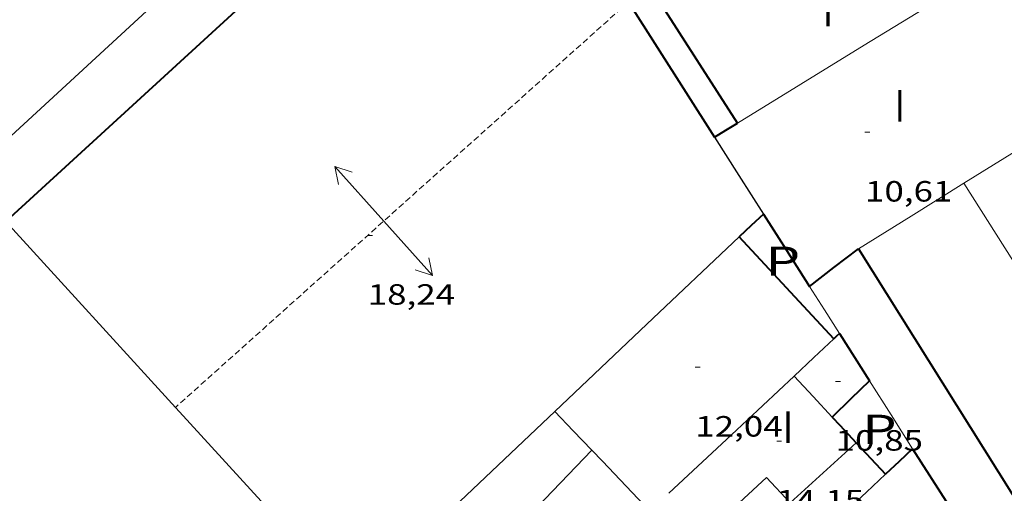
# Model space of a CAD drawing. Units: inches. Extents: x 452995 to 454002, y 4597998 to 4598502.
# Drawn here: x 453585 to 453625, y 4598302 to 4598321 of the extents above; entities that cross this region are included whole.
import ezdxf
from ezdxf.enums import TextEntityAlignment as Align

# ---------------------------------------------------------------- set-up
doc = ezdxf.new("R2010")
doc.units = ezdxf.units.IN
doc.header["$MEASUREMENT"] = 0
doc.linetypes.add('TRAZOS2', pattern=[0.375, 0.25, -0.125])
for name, color, linetype, lineweight in [('CARENER', 7, 'Continuous', 0), ('COTA EDIFICI', 7, 'Continuous', 0), ('FACANA EXTERIOR', 7, 'Continuous', 0), ('FACANA INTERIOR', 7, 'Continuous', 0), ('LINIA VOLUMETRICA', 7, 'Continuous', 0), ('MITGERES', 7, 'Continuous', 0), ('MUR', 7, 'Continuous', 0), ('PATI INTERIOR', 7, 'Continuous', 0), ('PORXO', 7, 'Continuous', 0), ('TEXT DE NUMERO DE PLANTES', 7, 'Continuous', 0)]:
    doc.layers.add(name, color=color, linetype=linetype, lineweight=lineweight)
doc.styles.add('Style-Arial', font='ARIAL.TTF')

# ---------------------------------------------------------------- blocks, each defined once
blk = doc.blocks.new('COTA')
at = {"color": 0, "linetype": 'ByBlock', "lineweight": -2}
blk.add_line((0, 0), (0.2, 0), dxfattribs=at)
blk = doc.blocks.new('SENTIT')
at = {"color": 0, "linetype": 'ByBlock', "lineweight": -2}
blk.add_line((0, 0), (3, 0), dxfattribs=at)
at = {"color": 0, "linetype": 'ByBlock', "lineweight": -2, "flags": 128}
blk.add_lwpolyline([(2.35, 0.376), (3, 0), (2.35, -0.374)], dxfattribs=at)

msp = doc.modelspace()

# ---------------------------------------------------------------- linework, layer by layer
at = {"layer": 'CARENER', "color": 1, "linetype": 'TRAZOS2', "lineweight": 20}
for points, elevation in [([(453609.8265780869, 4598322.089628218), (453591.2833269966, 4598305.479552654)], 18.09403257955661), ([(453591.2833269966, 4598305.479552654), (453591.2827577294, 4598305.479042734)], 18.34502073691188)]:
    msp.add_lwpolyline(points, dxfattribs=dict(at, elevation=elevation))
at = {"layer": 'FACANA EXTERIOR', "color": 1, "linetype": 'Continuous', "lineweight": 40, "extrusion": (-0.6760704059426239, 0.7368370282556216, -4.437681431558326e-13), "elevation": 3081552.404975444, "flags": 128}
msp.add_lwpolyline([(-3443026.646388676, 15.77902583125639), (-3443013.89040649, 15.54802547311399), (-3443001.134424305, 15.31602511342119)], dxfattribs=at)
at = {"layer": 'FACANA INTERIOR', "color": 204, "linetype": 'Continuous', "lineweight": 40, "flags": 128}
for points, elevation in [([(453609.8265780869, 4598322.089628218), (453613.3458759448, 4598316.5508925)], 15.7415536664553), ([(453613.3458759445, 4598316.550892497), (453613.8178788843, 4598316.841889366), (453614.2908818179, 4598317.131886227)], 13.4520208559808)]:
    msp.add_lwpolyline(points, dxfattribs=dict(at, elevation=elevation))
at = {"layer": 'FACANA INTERIOR', "color": 204, "linetype": 'Continuous', "lineweight": 40, "elevation": 13.4690208823522}
msp.add_lwpolyline([(453614.290881818, 4598317.131886228), (453611.0770103963, 4598322.131978905)], dxfattribs=at)
at = {"layer": 'FACANA INTERIOR', "color": 204, "linetype": 'Continuous', "lineweight": 40, "extrusion": (-0.5415632181384256, 0.6429721941429418, 0.5415681289723052), "elevation": 2710934.844337469, "flags": 128}
msp.add_lwpolyline([(-3309244.925726385, -1746420.140749229), (-3309244.243581161, -1746420.066997263), (-3309243.560671095, -1746419.994434845)], dxfattribs=at)
at = {"layer": 'FACANA INTERIOR', "color": 204, "linetype": 'Continuous', "lineweight": 40, "extrusion": (0.3228582309611244, -2.449695907749654e-06, 0.9464473375178633), "elevation": 146455.3001633457, "flags": 128}
msp.add_lwpolyline([(4598316.842559268, -429285.5426572403), (4598315.361556971, -429286.5369032185), (4598313.879554674, -429287.5311491967)], dxfattribs=at)
at = {"layer": 'FACANA INTERIOR', "color": 204, "linetype": 'Continuous', "lineweight": 40, "extrusion": (-0.395608649093135, -0.4207589071426223, 0.8163674043118399), "elevation": -2114224.96900059, "flags": 128}
msp.add_lwpolyline([(-2819348.635147162, 2988567.326086458), (-2819351.475975934, 2988567.561571239), (-2819354.316761149, 2988567.798787527)], dxfattribs=at)
at = {"layer": 'FACANA INTERIOR', "color": 204, "linetype": 'Continuous', "lineweight": 40, "extrusion": (0.6059181635102016, -0.7955269820241325, 4.699000674849765e-14), "elevation": -3383225.106197141, "flags": 128}
msp.add_lwpolyline([(3147064.561599263, 10.84101696686419), (3147065.827436129, 10.86601700562418), (3147067.093272993, 10.89201704593459)], dxfattribs=at)
at = {"layer": 'FACANA INTERIOR', "color": 204, "linetype": 'Continuous', "lineweight": 40, "extrusion": (-0.001829467452021326, 0.00292286713513856, 0.9999940549306043), "elevation": 12621.26524950564, "flags": 128}
msp.add_lwpolyline([(453618.5046491737, 4598294.723567249), (453628.8136455131, 4598278.253393141)], dxfattribs=at)
at = {"layer": 'FACANA INTERIOR', "color": 204, "linetype": 'Continuous', "lineweight": 40, "extrusion": (-0.4233556984336153, 0.6406145802286624, 0.6406113581589392), "elevation": 2753709.081545006, "flags": 128}
msp.add_lwpolyline([(-2913681.300808417, -2297337.233857807), (-2913681.145872292, -2297337.193486079), (-2913680.990384818, -2297337.151812036)], dxfattribs=at)
at = {"layer": 'FACANA INTERIOR', "color": 204, "linetype": 'Continuous', "lineweight": 40, "extrusion": (-0.7955443963604456, -0.5569396726688616, 0.2385944559854556), "elevation": -2921851.003141131, "flags": 128}
msp.add_lwpolyline([(-3506799.280335663, 717883.219916763), (-3506798.136033681, 717883.0036711103), (-3506796.990338991, 717882.7884551992)], dxfattribs=at)
at = {"layer": 'FACANA INTERIOR', "color": 204, "linetype": 'Continuous', "lineweight": 40, "extrusion": (-0.01263946013301828, -0.01263926832995924, 0.9998402337091807), "elevation": -63841.58131200372, "flags": 128}
msp.add_lwpolyline([(453583.5884054168, 4597866.928779456), (453582.8292190658, 4597866.184724628), (453582.0690328006, 4597865.441669887)], dxfattribs=at)
at = {"layer": 'FACANA INTERIOR', "color": 204, "linetype": 'Continuous', "lineweight": 40, "extrusion": (0.605251958521908, 0.2629661044142263, 0.751344724234223), "elevation": 1483761.821659683, "flags": 128}
msp.add_lwpolyline([(4036682.679866136, -1689326.15538499), (4036682.255259768, -1689326.35389724), (4036681.321325637, -1689326.793351838)], dxfattribs=at)
at = {"layer": 'FACANA INTERIOR', "color": 204, "linetype": 'Continuous', "lineweight": 40, "extrusion": (-2.812276228340175e-06, -0.370644592585564, 0.9287747767780801), "elevation": -1704325.627256771, "flags": 128}
msp.add_lwpolyline([(453584.2610162555, 4270796.848660065), (453584.8600171843, 4270796.155272374), (453585.4580181114, 4270795.461884682)], dxfattribs=at)
at = {"layer": 'FACANA INTERIOR', "color": 204, "linetype": 'Continuous', "lineweight": 40, "extrusion": (0.6223097749437836, -0.553505151795298, 0.5535003079904127), "elevation": -2262885.070294184, "flags": 128}
msp.add_lwpolyline([(3737353.72580922, 1503897.733541187), (3737352.966170978, 1503897.854811861), (3737352.207279949, 1503897.977283236)], dxfattribs=at)
at = {"layer": 'FACANA INTERIOR', "color": 204, "linetype": 'Continuous', "lineweight": 40, "extrusion": (0.8442094972307441, 0.5360093813794984, 0.002065879614522829), "elevation": 2847685.533156611, "flags": 128}
msp.add_lwpolyline([(3638794.132567532, -5871.21500203799), (3638791.373099553, -5871.720003898579), (3638788.515381154, -5871.271002244314)], dxfattribs=at)
at = {"layer": 'LINIA VOLUMETRICA', "color": 1, "linetype": 'Continuous', "lineweight": 20, "extrusion": (0.0002798385913250905, 0.0001719564869100335, 0.9999999460606633), "elevation": 931.1012639930628, "flags": 128}
msp.add_lwpolyline([(453614.2693562376, 4598317.039761226), (453619.4573888265, 4598320.22772685), (453624.6454214154, 4598323.415692477)], dxfattribs=at)
at = {"layer": 'LINIA VOLUMETRICA', "color": 1, "linetype": 'Continuous', "lineweight": 20, "extrusion": (0.4787424362849413, 0.3334318308006514, 0.8121754083379309), "elevation": 1750409.520288116, "flags": 128}
msp.add_lwpolyline([(3514077.606766468, -2436735.419810781), (3514074.149683348, -2436735.253547607), (3514070.692849287, -2436735.088998487)], dxfattribs=at)
at = {"layer": 'LINIA VOLUMETRICA', "color": 1, "linetype": 'Continuous', "lineweight": 20, "extrusion": (-0.4888412651657013, 0.6168625048096678, 0.6168588717292953), "elevation": 2614785.155030734, "flags": 128}
msp.add_lwpolyline([(-3211476.98374097, -2049289.207889651), (-3211479.816213135, -2049288.688242515), (-3211482.649306394, -2049288.169865911)], dxfattribs=at)
at = {"layer": 'LINIA VOLUMETRICA', "color": 1, "linetype": 'Continuous', "lineweight": 20, "extrusion": (-0.5292147596036546, 0.8484879128294307, 5.047058896920796e-08), "elevation": 3661550.128440354, "flags": 128}
msp.add_lwpolyline([(-2818385.010194103, 10.70721629543416), (-2818387.553558029, 11.07121685977977), (-2818390.096921954, 11.43621742567577)], dxfattribs=at)
at = {"layer": 'LINIA VOLUMETRICA', "color": 1, "linetype": 'Continuous', "lineweight": 20, "extrusion": (0.0893261886343214, 0.06372211902464556, 0.9939619326569175), "elevation": 333549.8208834643, "flags": 128}
msp.add_lwpolyline([(3479972.530372155, -3021364.353832007), (3479982.474196728, -3021364.909765834), (3479995.170281739, -3021365.620632039)], dxfattribs=at)
at = {"layer": 'LINIA VOLUMETRICA', "color": 1, "linetype": 'Continuous', "lineweight": 20, "elevation": 15.31602374591967}
msp.add_lwpolyline([(453584.33880472, 4598313.091107221), (453591.2833269966, 4598305.479552654)], dxfattribs=at)
at = {"layer": 'LINIA VOLUMETRICA', "color": 1, "linetype": 'Continuous', "lineweight": 20, "extrusion": (-0.7017236522874838, -0.701713005141308, 0.1232184005571791), "elevation": -3545003.409153497, "flags": 128}
msp.add_lwpolyline([(-2930765.618096994, 440178.19087402), (-2930764.469046694, 440177.8522933714), (-2930763.321410608, 440177.5137127229)], dxfattribs=at)
at = {"layer": 'LINIA VOLUMETRICA', "color": 1, "linetype": 'Continuous', "lineweight": 20, "elevation": 15.42441075143768, "flags": 128}
msp.add_lwpolyline([(453591.2833269966, 4598305.479552654), (453591.4507566015, 4598305.296041172), (453598.5627084752, 4598297.499975125)], dxfattribs=at)
at = {"layer": 'LINIA VOLUMETRICA', "color": 1, "linetype": 'Continuous', "lineweight": 20, "extrusion": (-0.5078141027509656, -0.5078063303375735, 0.69588617454029), "elevation": -2565386.808309767, "flags": 128}
msp.add_lwpolyline([(-2930769.568989899, 2485867.646676732), (-2930770.662885787, 2485867.684273283), (-2930771.755367461, 2485867.721869835)], dxfattribs=at)
at = {"layer": 'LINIA VOLUMETRICA', "color": 1, "linetype": 'Continuous', "lineweight": 20, "extrusion": (-0.556428490621851, -0.5512680086419285, 0.6216839369585252), "elevation": -2787289.723995029, "flags": 128}
msp.add_lwpolyline([(-2947348.975532463, 2212303.523631642), (-2947351.795763907, 2212303.611724211), (-2947352.428687677, 2212303.630874769)], dxfattribs=at)
at = {"layer": 'LINIA VOLUMETRICA', "color": 1, "linetype": 'Continuous', "lineweight": 20}
for points in [[(453608.318770871, 4598303.729910761, 14.0160217304064), (453605.7597465234, 4598301.043926014, 14.1880219970752), (453606.2807425359, 4598300.411921081, 14.1320219102528), (453602.0997043303, 4598296.230946323, 13.77502135676)], [(453619.1507899105, 4598304.025829032, 13.685021217224), (453616.4437670104, 4598301.560845749, 13.7880213769152), (453615.4717733868, 4598302.599854736, 13.9240215877696), (453613.0587526345, 4598300.357869569, 13.8840215257536)]]:
    msp.add_polyline3d(points, dxfattribs=at)
at = {"layer": 'MITGERES', "color": 1, "linetype": 'Continuous', "lineweight": 30, "extrusion": (0.8439743220771612, 0.536383578863481, -1.760256425948231e-13), "elevation": 2849299.5043857, "flags": 128}
msp.add_lwpolyline([(3637550.343854511, 14.5410230459162), (3637548.477672096, 14.2000225172298), (3637546.611489684, 13.858021986993)], dxfattribs=at)
at = {"layer": 'MITGERES', "color": 1, "linetype": 'Continuous', "lineweight": 30, "extrusion": (9.615043528689954e-07, 0.1298373289174917, 0.9915353085082985), "elevation": 597048.8655541076, "flags": 128}
msp.add_lwpolyline([(-453580.3022431248, -4559390.423357657), (-453576.5292366244, -4559386.818841689), (-453572.7572301255, -4559383.214325721)], dxfattribs=at)
at = {"layer": 'MITGERES', "color": 1, "linetype": 'Continuous', "lineweight": 30, "extrusion": (-0.5102168581356364, 0.6923525424436453, 0.510222220846976), "elevation": 2952212.827464683, "flags": 128}
msp.add_lwpolyline([(-3093100.413080982, -1751393.121078298), (-3093099.307347572, -1751392.862951152), (-3093098.200809144, -1751392.60598674)], dxfattribs=at)
at = {"layer": 'MITGERES', "color": 1, "linetype": 'Continuous', "lineweight": 30, "extrusion": (-0.5100760428859028, 0.6925601551171119, 0.510081230803507), "elevation": 2953231.368623414, "flags": 128}
msp.add_lwpolyline([(-3092154.151234112, -1751342.430019082), (-3092150.660296563, -1751341.617346411), (-3092147.170164196, -1751340.803511118)], dxfattribs=at)
at = {"layer": 'MITGERES', "color": 1, "linetype": 'Continuous', "lineweight": 30, "extrusion": (-0.05014349232169966, 0.1816572775150944, 0.9820826155184643), "elevation": 812586.7850931344, "flags": 128}
msp.add_lwpolyline([(-1660783.202078401, -4234580.588608759), (-1660776.278057733, -4234576.836962307), (-1660774.672765165, -4234575.966707687)], dxfattribs=at)
at = {"layer": 'MITGERES', "color": 1, "linetype": 'Continuous', "lineweight": 30, "extrusion": (-0.5282939356532019, 0.6646845467508975, 0.5282991300982849), "elevation": 2816782.390377188, "flags": 128}
msp.add_lwpolyline([(-3216233.590437849, -1752637.425623873), (-3216232.520299771, -1752637.256023952), (-3216231.449378848, -1752637.087601809)], dxfattribs=at)
at = {"layer": 'MUR', "color": 1, "linetype": 'Continuous', "lineweight": 20, "extrusion": (0.3231438532823034, -2.451862960165999e-06, 0.9463498560679627), "elevation": 146584.8521163615, "flags": 128}
msp.add_lwpolyline([(4598313.879554513, -429243.3115118009), (4598312.911553013, -429243.9613781792), (4598311.944551514, -429244.6112445574)], dxfattribs=at)
at = {"layer": 'MUR', "color": 1, "linetype": 'Continuous', "lineweight": 20, "extrusion": (0.1303563873213435, -0.130358361142199, 0.9828600663191318), "elevation": -540283.3194825756, "flags": 128}
msp.add_lwpolyline([(3572229.125985358, 2880532.436914815), (3572228.767481636, 2880530.798752184), (3572228.4075637, 2880529.160589554)], dxfattribs=at)
at = {"layer": 'PORXO', "color": 1, "linetype": 'Continuous', "lineweight": 0, "elevation": 13.60402109194547}
msp.add_lwpolyline([(453603.1369647325, 4598330.338991337), (453601.5439770434, 4598332.287006443), (453582.6348326774, 4598314.84613882)], dxfattribs=at)

# ---------------------------------------------------------------- block references
at = {"layer": 'CARENER', "color": 1, "linetype": 'Continuous', "lineweight": 20, "zscale": 1.0000015504}
for rotation in [131.852459077965, 311.852459077965]:
    msp.add_blockref('SENTIT', (453599.804828865, 4598313.11298991, 18.230028263792), dxfattribs=dict(at, rotation=rotation))
at = {"layer": 'COTA EDIFICI', "color": 7, "linetype": 'Continuous', "lineweight": 0, "xscale": 1.000001550400009, "yscale": 1.000001550399986, "zscale": 1.0000015504, "rotation": 359.9995652666707}
for p in [(453619.5078870306, 4598316.752846056, 10.6120164528448), (453599.1498233957, 4598312.525993968, 18.2380282761952), (453612.5588031815, 4598307.121883849, 12.0440186730176), (453618.3048077119, 4598306.544839356, 10.8520168249408), (453615.8967854119, 4598304.097853834, 14.1480219350592)]:
    msp.add_blockref('COTA', p, dxfattribs=at)

# ---------------------------------------------------------------- texts
at = {"layer": 'COTA EDIFICI', "color": 7, "linetype": 'Continuous', "lineweight": 0, "style": 'Style-Arial', "width": 1.25}
for s, p in [('10,61', (453619.5078718555, 4598314.752842954, 10.6120164528448)), ('18,24', (453599.1498082205, 4598310.525990868, 18.2380282761952)), ('12,04', (453612.5587880064, 4598305.121880748, 12.0440186730176)), ('10,85', (453618.3047925368, 4598304.544836256, 10.8520168249408)), ('14,15', (453615.8967702368, 4598302.097850733, 14.1480219350592))]:
    msp.add_text(s, height=0.8400013023360002, rotation=359.99956526667, dxfattribs=at).set_placement(p, align=Align.TOP_LEFT)
at = {"layer": 'PATI INTERIOR', "color": 7, "linetype": 'Continuous', "lineweight": 20, "style": 'Style-Arial', "width": 1.366665}
for p in [(453616.1457811323, 4598311.470863376, 7.228011206291201), (453620.0947349463, 4598304.576822724, 7.228011206291201)]:
    msp.add_text('P', height=1.20000186048, rotation=359.99956526667, dxfattribs=at).set_placement(p, align=Align.MIDDLE_CENTER)
at = {"layer": 'TEXT DE NUMERO DE PLANTES', "color": 7, "linetype": 'Continuous', "lineweight": 0, "style": 'Style-Arial', "width": 0.8076910650906692}
for p in [(453617.9943840558, 4598321.737866268), (453620.9333589678, 4598317.83083791), (453616.3532519772, 4598304.665852251)]:
    msp.add_text('I', height=1.300004015523101, rotation=359.99956526667, dxfattribs=at).set_placement(p, align=Align.MIDDLE_CENTER)

doc.saveas('drawing.dxf')
